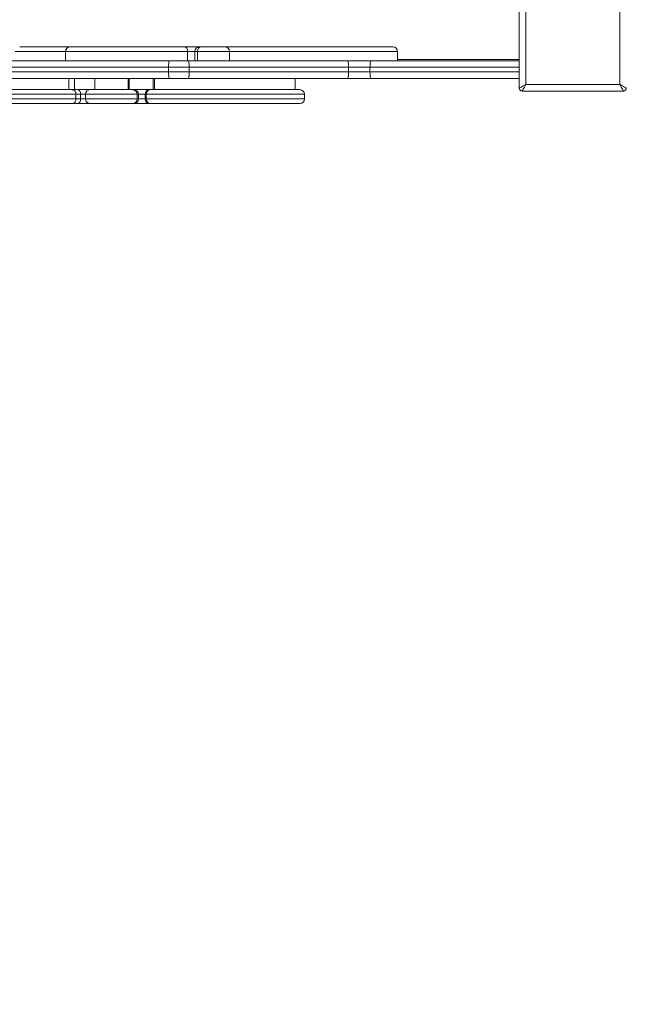
# Model space of a CAD drawing. Units: millimetres. Extents: x 1761 to 23722, y 5040 to 21993.
# Drawn here: x 10822 to 11474, y 9450 to 10508 of the extents above; entities that cross this region are included whole.
import ezdxf

# ---------------------------------------------------------------- set-up
doc = ezdxf.new("R2010")
doc.units = ezdxf.units.MM
doc.header["$PDSIZE"] = -1
doc.layers.get('0').update_dxf_attribs({"color": 1})
doc.layers.add('TIPTAP', color=6, linetype='Continuous')
doc.layers.add('TIPTAP_DIM', color=9, linetype='Continuous')
doc.styles.get("Standard").update_dxf_attribs({"font": 'arial.ttf'})
doc.dimstyles.new('0000000028386F98', dxfattribs={"dimscale": 100, "dimtxt": 1, "dimasz": 1, "dimexe": 1, "dimexo": 1, "dimgap": 1, "dimtad": 1, "dimdec": 0, "dimtxsty": 'Standard', "dimblk": 'OBLIQUE', "dimcen": 2.5, "dimdle": 1, "dimadec": 0, "dimazin": 0, "dimtfac": 1, "dimtdec": 0, "dimtmove": 0, "dimatfit": 3, "dimldrblk": 'OBLIQUE', "dimfxl": 0, "dimarcsym": 0})

# ---------------------------------------------------------------- blocks, each defined once
blk = doc.blocks.new('NW102 F_top')
at = {"layer": 'TIPTAP', "linetype": 'Continuous', "lineweight": 15}
for p, q in [((-382.6, -518.5), (-382.6, -409.5)), ((-375.6, -413.5), (-375.6, -514.5)), ((-274.6, -514.5), (-274.6, -413.5)), ((-919, -474), (-865.2, -474)), ((-864.9, -474), (-742.1, -474)), ((-742.1, -474), (-726.4, -474)), ((-726.4, -474), (-723.6, -474)), ((-723.6, -474), (-698.8, -474)), ((-698.8, -474), (-698.5, -474)), ((-698.4, -474), (-698.5, -474)), ((-698.5, -474), (-698.4, -474)), ((-698.4, -474), (-698.2, -474.1)), ((-698.4, -474), (-518.3, -474)), ((-869.9, -479), (-924, -479)), ((-738.8, -479), (-869.9, -479)), ((-869.9, -479), (-869.9, -489)), ((-738.8, -479), (-738.8, -489)), ((-730.9, -479), (-738.8, -479)), ((-728, -479), (-730.9, -479)), ((-730.9, -479), (-730.9, -489)), ((-728, -479), (-728, -489)), ((-693.8, -479), (-728, -479)), ((-693.9, -479), (-513.3, -479)), ((-693.8, -489), (-693.8, -479)), ((-513.3, -489), (-513.3, -479)), ((-759.2, -496), (-930.4, -496)), ((-929.1, -489), (-757.9, -489)), ((-737, -496), (-759.2, -496)), ((-759.2, -501), (-759.2, -496)), ((-757.9, -489), (-738.3, -489)), ((-738.3, -489), (-567.1, -489)), ((-737, -501), (-737, -496)), ((-565.8, -496), (-737, -496)), ((-567.1, -489), (-541.5, -489)), ((-565.8, -501), (-565.8, -496)), ((-542.9, -496), (-565.8, -496)), ((-542.9, -501), (-542.9, -496)), ((-382.6, -496), (-542.9, -496)), ((-541.5, -489), (-382.6, -489)), ((-513.3, -487.5), (-382.6, -487.5)), ((-930.4, -501), (-759.2, -501)), ((-759.2, -501), (-737, -501)), ((-737, -501), (-565.8, -501)), ((-565.8, -501), (-542.9, -501)), ((-542.9, -501), (-382.6, -501)), ((-757.9, -508), (-929.1, -508)), ((-866.3, -508), (-866.3, -520)), ((-860, -508), (-860, -520)), ((-838.3, -508), (-838.3, -520)), ((-802.6, -508), (-802.6, -520)), ((-801.4, -508), (-801.4, -520)), ((-775.8, -508), (-775.8, -520)), ((-774.4, -508), (-774.4, -520)), ((-738.3, -508), (-757.9, -508)), ((-567.1, -508), (-738.3, -508)), ((-623.3, -520), (-623.3, -508)), ((-541.5, -508), (-567.1, -508)), ((-382.6, -508), (-541.5, -508)), ((-375.6, -514.5), (-274.6, -514.5)), ((-858.7, -525), (-1046.8, -525)), ((-862.5, -520), (-1041.8, -520)), ((-862.5, -520), (-856.8, -520)), ((-858.7, -530), (-858.7, -525)), ((-853.6, -525), (-858.7, -525)), ((-856.8, -520), (-843.3, -520)), ((-853.6, -530), (-853.6, -525)), ((-848.3, -525), (-853.6, -525)), ((-848.3, -525), (-848.3, -530)), ((-792.8, -525), (-848.3, -525)), ((-843.3, -520), (-797.7, -520)), ((-797.7, -520), (-796.5, -520)), ((-796.5, -520), (-780, -520)), ((-792.8, -530), (-792.8, -525)), ((-791.6, -525), (-792.8, -525)), ((-791.6, -530), (-791.6, -525)), ((-784.2, -525), (-791.6, -525)), ((-783.1, -525), (-784.2, -525)), ((-784.2, -530), (-784.2, -525)), ((-783.1, -530), (-783.1, -525)), ((-613.3, -525), (-783.1, -525)), ((-780, -520), (-778.7, -520)), ((-778.7, -520), (-618.3, -520)), ((-658.4, -520), (-658.4, -520)), ((-613.3, -530), (-613.3, -525)), ((-613.3, -525), (-613.3, -525)), ((-270.6, -521.5), (-379.6, -521.5)), ((-1046.8, -530), (-858.7, -530)), ((-862.5, -535), (-1041.8, -535)), ((-856.8, -535), (-862.5, -535)), ((-858.7, -530), (-853.6, -530)), ((-843.3, -535), (-856.8, -535)), ((-853.6, -530), (-848.3, -530)), ((-848.3, -530), (-792.8, -530)), ((-797.7, -535), (-843.3, -535)), ((-796.5, -535), (-797.7, -535)), ((-780, -535), (-796.5, -535)), ((-792.8, -530), (-791.6, -530)), ((-791.6, -530), (-784.2, -530)), ((-784.2, -530), (-783.1, -530)), ((-613.3, -530), (-783.1, -530)), ((-778.7, -535), (-780, -535)), ((-778.7, -535), (-618.3, -535)), ((-658.4, -535), (-658.4, -535))]:
    blk.add_line(p, q, dxfattribs=at)
at = {"layer": 'TIPTAP', "linetype": 'Continuous', "lineweight": 15, "flags": 128}
for points in [[(-738.8, -479), (-738.8, -478), (-739, -477.1), (-739.3, -476.2), (-739.7, -475.5), (-740.2, -474.8), (-740.8, -474.4), (-741.5, -474.1), (-742.1, -474)], [(-759.2, -496), (-759.2, -494.6), (-759.1, -493.3), (-759, -492.1), (-758.9, -491.1), (-758.7, -490.2), (-758.4, -489.5), (-758.2, -489.1), (-757.9, -489)], [(-737, -496), (-737, -494.6), (-737.1, -493.3), (-737.2, -492.1), (-737.3, -491.1), (-737.5, -490.2), (-737.8, -489.5), (-738, -489.1), (-738.3, -489)], [(-565.8, -496), (-565.8, -494.6), (-565.9, -493.3), (-566, -492.1), (-566.2, -491.1), (-566.4, -490.2), (-566.6, -489.5), (-566.9, -489.1), (-567.1, -489)], [(-542.9, -496), (-542.8, -494.6), (-542.8, -493.3), (-542.6, -492.1), (-542.5, -491.1), (-542.2, -490.2), (-542, -489.5), (-541.7, -489.1), (-541.5, -489)], [(-757.9, -508), (-758.2, -507.9), (-758.4, -507.5), (-758.7, -506.8), (-758.9, -506), (-759, -504.9), (-759.1, -503.7), (-759.2, -502.4), (-759.2, -501)], [(-738.3, -508), (-738, -507.9), (-737.8, -507.5), (-737.5, -506.8), (-737.3, -506), (-737.2, -504.9), (-737.1, -503.7), (-737, -502.4), (-737, -501)], [(-567.1, -508), (-566.9, -507.9), (-566.6, -507.5), (-566.4, -506.8), (-566.2, -506), (-566, -504.9), (-565.9, -503.7), (-565.8, -502.4), (-565.8, -501)], [(-541.5, -508), (-541.7, -507.9), (-542, -507.5), (-542.2, -506.8), (-542.5, -506), (-542.6, -504.9), (-542.8, -503.7), (-542.8, -502.4), (-542.9, -501)], [(-382.6, -518.5), (-382.5, -518.4), (-382.1, -518.2), (-381.4, -517.8), (-380.5, -517.3), (-379.5, -516.7), (-378.3, -516), (-377, -515.3), (-375.6, -514.5)], [(-375.6, -514.5), (-376.4, -515.9), (-377.1, -517.2), (-377.8, -518.4), (-378.4, -519.5), (-378.9, -520.3), (-379.3, -521), (-379.5, -521.4), (-379.6, -521.5)], [(-274.6, -514.5), (-273.2, -515.3), (-271.9, -516), (-270.7, -516.7), (-269.7, -517.3), (-268.8, -517.8), (-268.1, -518.2), (-267.7, -518.4), (-267.6, -518.5)], [(-270.6, -521.5), (-270.7, -521.4), (-270.9, -521), (-271.3, -520.3), (-271.8, -519.5), (-272.4, -518.4), (-273.1, -517.2), (-273.8, -515.9), (-274.6, -514.5)], [(-853.6, -525), (-853.6, -524), (-853.8, -523.1), (-854.1, -522.2), (-854.5, -521.5), (-855, -520.8), (-855.6, -520.4), (-856.2, -520.1), (-856.8, -520)], [(-856.8, -535), (-856.2, -534.9), (-855.6, -534.6), (-855, -534.2), (-854.5, -533.5), (-854.1, -532.8), (-853.8, -531.9), (-853.6, -531), (-853.6, -530)]]:
    blk.add_lwpolyline(points, dxfattribs=at)
at = {"layer": 'TIPTAP', "linetype": 'Continuous', "lineweight": 15}
for centre, radius, start, end in [((-864.8, -479), 5, 90, 179.98), ((-726.1, -478.7), 4.75, 93.5928, 183.1893), ((-723.3, -478.7), 4.75, 93.5928, 183.19), ((-698.8, -479), 5, 0, 90), ((-518.3, -479), 5, 0.0911, 89.9718), ((-379.6, -518.5), 3, 180, 270), ((-270.6, -518.5), 3, 270, 0), ((-863.2, -524.5), 4.52, 353.2237, 81.0324), ((-843.3, -525), 5, 90, 180), ((-797.8, -525), 4.95, 359.4349, 89.4228), ((-796.5, -525), 4.95, 359.4345, 89.4232), ((-779.6, -524.7), 4.67, 95.0596, 184.2931), ((-778.4, -524.7), 4.72, 94.1219, 183.5994), ((-618.3, -525), 5, 0.1038, 89.1197), ((-863.2, -530.5), 4.52, 278.9662, 6.7778), ((-843.3, -530), 5, 180, 270), ((-797.8, -530.1), 4.95, 270.5758, 0.5665), ((-796.5, -530.1), 4.95, 270.5754, 0.5669), ((-779.6, -530.4), 4.67, 175.7055, 264.9418), ((-778.4, -530.3), 4.72, 176.3992, 265.8795), ((-618.3, -530), 5, 270.2048, 0.023)]:
    blk.add_arc(centre, radius, start, end, dxfattribs=at)
blk = doc.blocks.new('_Oblique')
at = {"color": 0, "linetype": 'ByBlock', "lineweight": -2}
blk.add_line((-0.5, -0.5), (0.5, 0.5), dxfattribs=at)
blk = doc.blocks.new('*D17')
at = {"layer": 'Defpoints', "color": 0}
for p in [(6993.2, 15168.5), (10541, 15168.5), (11569.4, 6141.5)]:
    blk.add_point(p, dxfattribs=at)
at = {"layer": 'TIPTAP_DIM', "color": 0, "linetype": 'ByBlock', "lineweight": -2}
for p, q in [((6993.2, 6041.5), (6993.2, 15268.5)), ((7093.2, 15168.5), (6893.2, 15168.5)), ((7093.2, 6141.5), (6893.2, 6141.5))]:
    blk.add_line(p, q, dxfattribs=at)
at = {"layer": 'TIPTAP_DIM', "color": 0, "lineweight": -2, "xscale": 100, "yscale": 100, "zscale": 100}
for p, rotation in [((6993.2, 15168.5), 90), ((6993.2, 6141.5), 270)]:
    blk.add_blockref('_Oblique', p, dxfattribs=dict(at, rotation=rotation))
at = {"layer": 'TIPTAP_DIM', "color": 0, "insert": (6842.1, 10655), "char_height": 100, "attachment_point": 5, "rotation": 90}
blk.add_mtext('9027', dxfattribs=at)
blk = doc.blocks.new('*D18')
at = {"layer": 'Defpoints', "color": 0}
for p in [(8294.6, 12665.1), (16831.3, 10479.8), (8294.6, 5140.3)]:
    blk.add_point(p, dxfattribs=at)
at = {"layer": 'TIPTAP_DIM', "color": 0, "linetype": 'ByBlock', "lineweight": -2}
for p, q in [((8294.6, 5240.3), (8294.6, 5040.3)), ((16831.3, 5240.3), (16831.3, 5040.3)), ((16931.3, 5140.3), (8194.6, 5140.3))]:
    blk.add_line(p, q, dxfattribs=at)
at = {"layer": 'TIPTAP_DIM', "color": 0, "lineweight": -2, "xscale": 100, "yscale": 100, "zscale": 100, "rotation": 180}
blk.add_blockref('_Oblique', (8294.6, 5140.3), dxfattribs=at)
at = {"layer": 'TIPTAP_DIM', "color": 0, "lineweight": -2, "xscale": 100, "yscale": 100, "zscale": 100}
blk.add_blockref('_Oblique', (16831.3, 5140.3), dxfattribs=at)
at = {"layer": 'TIPTAP_DIM', "color": 0, "insert": (12563, 5291.4), "char_height": 100, "attachment_point": 5}
blk.add_mtext('8537', dxfattribs=at)

msp = doc.modelspace()

# ---------------------------------------------------------------- block references
at = {"layer": 'TIPTAP_DIM'}
msp.add_blockref('NW102 F_top', (11741.4, 10952.9), dxfattribs=at)

# ---------------------------------------------------------------- dimensions: what is measured, and where the dimension line sits
dim = msp.add_linear_dim(base=(6993.2, 15168.5), p1=(11569.4, 6141.5), p2=(10541, 15168.5), angle=90, dimstyle='0000000028386F98', dxfattribs=at)
dim.commit()
dim.dimension.update_dxf_attribs({"geometry": '*D17', "text_midpoint": (6993.2, 10655), "dimtype": 160})
dim = msp.add_linear_dim(base=(8294.6, 5140.3), p1=(16831.3, 10479.8), p2=(8294.6, 12665.1), dimstyle='0000000028386F98', dxfattribs=at)
dim.commit()
dim.dimension.update_dxf_attribs({"geometry": '*D18', "text_midpoint": (12563, 5291.4)})

doc.saveas('drawing.dxf')
